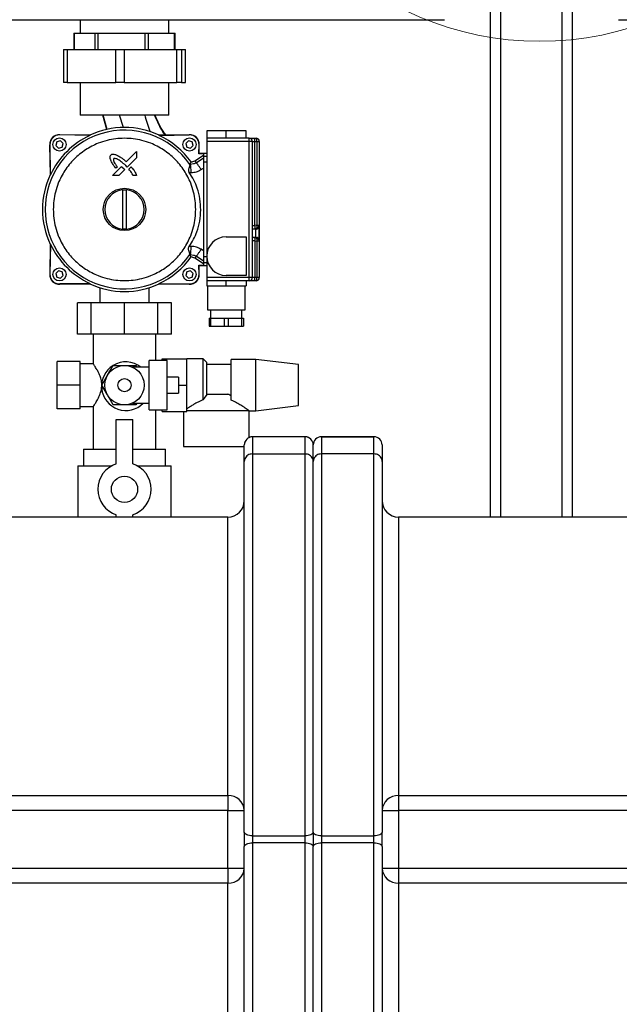
# Model space of a CAD drawing. Units: millimetres. Extents: x -1210 to -673, y -6274 to -5892.
# Drawn here: x -987 to -963, y -6150 to -6110 of the extents above; entities that cross this region are included whole.
import ezdxf

# ---------------------------------------------------------------- set-up
doc = ezdxf.new("R2010")
doc.units = ezdxf.units.MM

msp = doc.modelspace()

# ---------------------------------------------------------------- linework, layer by layer
at = {"color": 7, "linetype": 'Continuous', "lineweight": 25}
for p, q in [((-967.98819, -6130.64124), (-967.98819, -6099.57457)), ((-964.65486, -6130.64124), (-964.65486, -6099.57457)), ((-984.65486, -6110.42791), (-984.65486, -6110.97457)), ((-981.05486, -6110.97457), (-981.05486, -6110.42791)), ((-984.90809, -6110.97457), (-984.90809, -6111.64124)), ((-984.90809, -6110.97457), (-984.89456, -6110.97457)), ((-984.89456, -6110.97457), (-984.89456, -6111.64124)), ((-984.89456, -6110.97457), (-984.4722, -6110.97457)), ((-984.4722, -6110.97457), (-984.04983, -6110.97457)), ((-984.04983, -6111.64124), (-984.04983, -6110.97457)), ((-984.04983, -6110.97457), (-983.93925, -6110.97457)), ((-983.93925, -6110.97457), (-983.93925, -6111.64124)), ((-983.93925, -6110.97457), (-982.9793, -6110.97457)), ((-982.9793, -6110.97457), (-982.01935, -6110.97457)), ((-982.01935, -6111.64124), (-982.01935, -6110.97457)), ((-982.01935, -6110.97457), (-981.89955, -6110.97457)), ((-981.89955, -6110.97457), (-981.89955, -6111.64124)), ((-981.89955, -6110.97457), (-981.36196, -6110.97457)), ((-981.36196, -6110.97457), (-980.82438, -6110.97457)), ((-980.82438, -6111.64124), (-980.82438, -6110.97457)), ((-980.82438, -6110.97457), (-980.80163, -6110.97457)), ((-980.80163, -6111.64124), (-980.80163, -6110.97457)), ((-985.3324, -6111.64124), (-985.3324, -6112.97457)), ((-985.3324, -6111.64124), (-985.1853, -6111.64124)), ((-985.1853, -6111.64124), (-985.1853, -6112.97457)), ((-985.1853, -6111.64124), (-983.20607, -6111.64124)), ((-983.20607, -6112.97457), (-983.20607, -6111.64124)), ((-983.20607, -6111.64124), (-982.87353, -6111.64124)), ((-982.87353, -6111.64124), (-982.87353, -6112.97457)), ((-982.87353, -6111.64124), (-980.72932, -6111.64124)), ((-980.72932, -6112.97457), (-980.72932, -6111.64124)), ((-980.72932, -6111.64124), (-980.54309, -6111.64124)), ((-980.54309, -6111.64124), (-980.54309, -6112.97457)), ((-980.54309, -6111.64124), (-980.37811, -6111.64124)), ((-980.37811, -6112.97457), (-980.37811, -6111.64124)), ((-980.37811, -6111.64124), (-980.37731, -6111.64124)), ((-980.37731, -6112.97457), (-980.37731, -6111.64124)), ((-985.1853, -6112.97457), (-985.3324, -6112.97457)), ((-985.1853, -6112.97457), (-983.20607, -6112.97457)), ((-984.65486, -6112.97457), (-984.65486, -6114.30791)), ((-982.87353, -6112.97457), (-983.20607, -6112.97457)), ((-982.87353, -6112.97457), (-980.72932, -6112.97457)), ((-981.05486, -6114.30791), (-981.05486, -6112.97457)), ((-980.54309, -6112.97457), (-980.72932, -6112.97457)), ((-980.54309, -6112.97457), (-980.37811, -6112.97457)), ((-980.37731, -6112.97457), (-980.37811, -6112.97457)), ((-982.06478, -6114.30791), (-984.65486, -6114.30791)), ((-983.57699, -6114.88707), (-983.73311, -6114.30791)), ((-983.56336, -6114.88407), (-983.71976, -6114.30791)), ((-982.89349, -6114.80813), (-983.06305, -6114.30791)), ((-981.05486, -6114.30791), (-982.06478, -6114.30791)), ((-985.48774, -6115.10144), (-985.48795, -6115.11307)), ((-984.26643, -6115.13439), (-985.48795, -6115.11307)), ((-984.26893, -6115.12271), (-985.48774, -6115.10144)), ((-984.26893, -6115.12271), (-984.26643, -6115.13439)), ((-981.44329, -6115.13439), (-980.22177, -6115.11307)), ((-981.44329, -6115.13439), (-981.44079, -6115.12271)), ((-980.22197, -6115.10144), (-981.44079, -6115.12271)), ((-980.22177, -6115.11307), (-980.22197, -6115.10144)), ((-979.51159, -6114.94457), (-979.51159, -6115.24457)), ((-978.72826, -6114.94457), (-979.51159, -6114.94457)), ((-978.72826, -6115.24457), (-978.72826, -6114.94457)), ((-977.91159, -6114.94457), (-978.72826, -6114.94457)), ((-977.91159, -6115.24457), (-977.91159, -6114.94457)), ((-985.88303, -6115.50815), (-985.89466, -6115.50836)), ((-985.89466, -6115.50836), (-985.87339, -6116.72717)), ((-985.86171, -6116.72967), (-985.88303, -6115.50815)), ((-985.60359, -6115.39251), (-985.64344, -6115.54122)), ((-985.45488, -6115.35266), (-985.60359, -6115.39251)), ((-985.34601, -6115.46153), (-985.45488, -6115.35266)), ((-985.38586, -6115.61024), (-985.34601, -6115.46153)), ((-980.25484, -6115.35266), (-980.36371, -6115.46153)), ((-980.36371, -6115.46153), (-980.32386, -6115.61024)), ((-980.10613, -6115.39251), (-980.25484, -6115.35266)), ((-980.06628, -6115.54122), (-980.10613, -6115.39251)), ((-979.83317, -6115.87954), (-979.82669, -6115.50815)), ((-979.82669, -6115.50815), (-979.81505, -6115.50836)), ((-979.82133, -6115.86791), (-979.81505, -6115.50836)), ((-979.51159, -6115.24457), (-979.51159, -6115.37791)), ((-977.79159, -6115.24457), (-979.51159, -6115.24457)), ((-979.51159, -6115.37791), (-979.51159, -6118.14124)), ((-977.79159, -6115.37791), (-979.51159, -6115.37791)), ((-977.79159, -6115.37791), (-977.79159, -6115.24457)), ((-977.79159, -6120.90457), (-977.79159, -6115.37791)), ((-977.65826, -6115.37791), (-977.79159, -6115.37791)), ((-977.65826, -6120.90457), (-977.65826, -6115.37791)), ((-977.65826, -6115.37791), (-977.55943, -6115.37791)), ((-977.59394, -6115.24457), (-977.51159, -6115.24457)), ((-977.55943, -6118.79732), (-977.55943, -6115.37791)), ((-977.55943, -6115.37791), (-977.47708, -6115.37791)), ((-977.47708, -6115.37791), (-977.47708, -6118.78039)), ((-977.47708, -6115.37791), (-977.37826, -6115.37791)), ((-977.37826, -6115.37791), (-977.37826, -6118.78039)), ((-985.64344, -6115.54122), (-985.53457, -6115.65009)), ((-985.53457, -6115.65009), (-985.38586, -6115.61024)), ((-982.78199, -6116.2018), (-982.37034, -6115.79035)), ((-982.37034, -6115.79035), (-982.37034, -6116.04107)), ((-980.32386, -6115.61024), (-980.17514, -6115.65009)), ((-980.17514, -6115.65009), (-980.06628, -6115.54122)), ((-979.82133, -6115.86791), (-979.83317, -6115.87954)), ((-979.64492, -6115.87954), (-979.83317, -6115.87954)), ((-979.51159, -6115.86791), (-979.82133, -6115.86791)), ((-979.64492, -6115.87954), (-979.64492, -6115.97543)), ((-982.37034, -6116.04107), (-982.74672, -6116.417)), ((-980.20074, -6116.30761), (-980.17826, -6116.26457)), ((-980.20074, -6116.30761), (-980.17826, -6116.30758)), ((-980.19997, -6116.3097), (-980.20074, -6116.30761)), ((-980.17826, -6116.30758), (-980.17826, -6116.26457)), ((-979.99951, -6116.15985), (-979.64492, -6115.93457)), ((-979.99951, -6116.15985), (-979.9485, -6116.24014)), ((-979.9485, -6116.24014), (-979.64492, -6116.04672)), ((-979.64492, -6115.97543), (-979.51159, -6115.97543)), ((-979.64492, -6115.97543), (-979.64492, -6116.21639)), ((-979.51159, -6116.21639), (-979.64492, -6116.21639)), ((-979.64492, -6116.21639), (-979.64492, -6120.06609)), ((-983.33889, -6116.75842), (-982.97942, -6116.39913)), ((-983.15106, -6116.41572), (-983.20259, -6116.46722)), ((-982.85324, -6116.52338), (-983.08856, -6116.75842)), ((-982.74672, -6116.417), (-982.80586, -6116.35623)), ((-982.6746, -6116.50485), (-982.58124, -6116.4116)), ((-980.22588, -6116.64098), (-980.14921, -6116.64086)), ((-979.74072, -6116.52145), (-979.64492, -6116.46041)), ((-985.86171, -6116.72967), (-985.87339, -6116.72717)), ((-983.08856, -6116.75842), (-983.33889, -6116.75842)), ((-982.37034, -6116.75843), (-982.5092, -6116.75842)), ((-982.92152, -6117.34402), (-982.85486, -6117.34124)), ((-982.92152, -6118.93846), (-982.92152, -6117.34402)), ((-982.85486, -6117.34124), (-982.78819, -6117.34402)), ((-982.78819, -6117.34402), (-982.78819, -6118.93846)), ((-979.51159, -6118.14124), (-979.51159, -6120.03791)), ((-982.85486, -6118.94124), (-982.92152, -6118.93846)), ((-982.78819, -6118.93846), (-982.85486, -6118.94124)), ((-977.51826, -6118.94246), (-977.65826, -6118.94296)), ((-977.47708, -6118.78039), (-977.55943, -6118.79732)), ((-977.55943, -6118.92172), (-977.47708, -6118.90479)), ((-977.51826, -6119.27335), (-977.51826, -6118.94246)), ((-977.47708, -6118.78039), (-977.37826, -6118.78039)), ((-977.47708, -6118.90479), (-977.47708, -6118.93654)), ((-977.38492, -6118.85791), (-977.37826, -6118.81863)), ((-977.38492, -6119.36053), (-977.38492, -6118.85529)), ((-977.37826, -6118.78039), (-977.37826, -6118.81863)), ((-977.37826, -6118.81863), (-977.37826, -6119.40115)), ((-978.72826, -6119.25457), (-977.91159, -6119.25457)), ((-977.91159, -6119.25457), (-977.91159, -6120.82124)), ((-977.65826, -6119.27286), (-977.51826, -6119.27335)), ((-977.47708, -6119.31103), (-977.55943, -6119.29409)), ((-977.55943, -6119.4185), (-977.55943, -6120.90457)), ((-977.55943, -6119.4185), (-977.47708, -6119.43543)), ((-977.47708, -6119.27928), (-977.47708, -6119.31103)), ((-977.47708, -6119.43543), (-977.47708, -6120.90457)), ((-977.37826, -6119.43543), (-977.47708, -6119.43543)), ((-977.37826, -6119.39718), (-977.38492, -6119.3579)), ((-977.37826, -6119.39718), (-977.37826, -6119.43543)), ((-977.37826, -6119.43543), (-977.37826, -6120.90457)), ((-985.87339, -6119.55531), (-985.89466, -6120.77413)), ((-985.86171, -6119.55281), (-985.88303, -6120.77433)), ((-985.87339, -6119.55531), (-985.86171, -6119.55281)), ((-980.14921, -6119.64162), (-980.22588, -6119.6415)), ((-979.64492, -6119.82207), (-979.74072, -6119.76103)), ((-980.20074, -6119.97487), (-980.19997, -6119.97278)), ((-980.17826, -6119.9749), (-980.20074, -6119.97487)), ((-980.17826, -6120.01791), (-980.20074, -6119.97487)), ((-980.17826, -6120.01791), (-980.17826, -6119.9749)), ((-979.9485, -6120.04234), (-979.99951, -6120.12263)), ((-979.64492, -6120.34791), (-979.99951, -6120.12263)), ((-979.64492, -6120.23576), (-979.9485, -6120.04234)), ((-979.51159, -6120.06609), (-979.64492, -6120.06609)), ((-979.64492, -6120.06609), (-979.64492, -6120.30706)), ((-979.51159, -6120.30706), (-979.64492, -6120.30706)), ((-979.64492, -6120.30706), (-979.64492, -6120.40294)), ((-979.51159, -6120.03791), (-979.51159, -6120.90457)), ((-985.53457, -6120.63239), (-985.64344, -6120.74126)), ((-985.38586, -6120.67224), (-985.53457, -6120.63239)), ((-985.34601, -6120.82095), (-985.38586, -6120.67224)), ((-980.32386, -6120.67224), (-980.36371, -6120.82095)), ((-980.17514, -6120.63239), (-980.32386, -6120.67224)), ((-980.06628, -6120.74126), (-980.17514, -6120.63239)), ((-979.83317, -6120.40294), (-979.82133, -6120.41457)), ((-979.83317, -6120.40294), (-979.64492, -6120.40294)), ((-979.82669, -6120.77433), (-979.83317, -6120.40294)), ((-979.82133, -6120.41457), (-979.51159, -6120.41457)), ((-979.81505, -6120.77413), (-979.82133, -6120.41457)), ((-985.89466, -6120.77413), (-985.88303, -6120.77433)), ((-985.64344, -6120.74126), (-985.60359, -6120.88997)), ((-985.60359, -6120.88997), (-985.45488, -6120.92982)), ((-985.45488, -6120.92982), (-985.34601, -6120.82095)), ((-980.36371, -6120.82095), (-980.25484, -6120.92982)), ((-980.25484, -6120.92982), (-980.10613, -6120.88997)), ((-980.10613, -6120.88997), (-980.06628, -6120.74126)), ((-979.82669, -6120.77433), (-979.81505, -6120.77413)), ((-977.79159, -6120.90457), (-979.51159, -6120.90457)), ((-979.51159, -6120.90457), (-979.51159, -6121.03791)), ((-979.51159, -6121.03791), (-979.51159, -6121.24457)), ((-977.79159, -6121.03791), (-979.51159, -6121.03791)), ((-977.91159, -6120.82124), (-978.72826, -6120.82124)), ((-978.72826, -6121.24457), (-978.72826, -6121.03791)), ((-977.91159, -6121.03791), (-977.91159, -6121.24457)), ((-977.79159, -6121.03791), (-977.79159, -6120.90457)), ((-977.65826, -6120.90457), (-977.79159, -6120.90457)), ((-977.55943, -6120.90457), (-977.65826, -6120.90457)), ((-977.51159, -6121.03791), (-977.59394, -6121.03791)), ((-977.47708, -6120.90457), (-977.55943, -6120.90457)), ((-977.37826, -6120.90457), (-977.47708, -6120.90457)), ((-984.26643, -6121.14809), (-985.48795, -6121.16941)), ((-985.48795, -6121.16941), (-985.48774, -6121.18105)), ((-985.48774, -6121.18105), (-984.26893, -6121.15977)), ((-984.26643, -6121.14809), (-984.26893, -6121.15977)), ((-983.85486, -6121.32104), (-983.85486, -6121.94124)), ((-981.85486, -6121.94124), (-981.85486, -6121.32104)), ((-981.44079, -6121.15977), (-981.44329, -6121.14809)), ((-981.44329, -6121.14809), (-980.22177, -6121.16941)), ((-981.44079, -6121.15977), (-980.22197, -6121.18105)), ((-980.22197, -6121.18105), (-980.22177, -6121.16941)), ((-979.51159, -6121.24457), (-978.72826, -6121.24457)), ((-979.4888, -6121.24457), (-979.4888, -6122.21904)), ((-978.72826, -6121.24457), (-977.91159, -6121.24457)), ((-977.95547, -6122.21904), (-977.95547, -6121.24457)), ((-984.76708, -6123.20791), (-984.76708, -6121.94124)), ((-984.20701, -6121.94124), (-984.76708, -6121.94124)), ((-984.20701, -6123.20791), (-984.20701, -6121.94124)), ((-982.85486, -6121.94124), (-984.20701, -6121.94124)), ((-982.85486, -6123.20791), (-982.85486, -6121.94124)), ((-981.50271, -6121.94124), (-982.85486, -6121.94124)), ((-981.50271, -6123.20791), (-981.50271, -6121.94124)), ((-980.94263, -6121.94124), (-981.50271, -6121.94124)), ((-980.94263, -6123.20791), (-980.94263, -6121.94124)), ((-979.4888, -6122.21904), (-977.95547, -6122.21904)), ((-979.35547, -6122.21904), (-979.35547, -6122.55237)), ((-978.0888, -6122.55237), (-978.0888, -6122.21904)), ((-979.42214, -6122.55237), (-979.42214, -6122.8857)), ((-979.42214, -6122.55237), (-979.34294, -6122.55237)), ((-979.34294, -6122.8857), (-979.34294, -6122.55237)), ((-979.34294, -6122.55237), (-978.80133, -6122.55237)), ((-978.80133, -6122.55237), (-978.80133, -6122.8857)), ((-978.80133, -6122.55237), (-978.64294, -6122.55237)), ((-978.64294, -6122.55237), (-978.64294, -6122.8857)), ((-978.64294, -6122.55237), (-978.10133, -6122.55237)), ((-978.10133, -6122.55237), (-978.10133, -6122.8857)), ((-978.10133, -6122.55237), (-978.02214, -6122.55237)), ((-978.02214, -6122.55237), (-978.02214, -6122.8857)), ((-979.42214, -6122.8857), (-979.34294, -6122.8857)), ((-979.34294, -6122.8857), (-978.80133, -6122.8857)), ((-978.80133, -6122.8857), (-978.64294, -6122.8857)), ((-978.64294, -6122.8857), (-978.10133, -6122.8857)), ((-978.10133, -6122.8857), (-978.02214, -6122.8857)), ((-984.20701, -6123.20791), (-984.76708, -6123.20791)), ((-982.85486, -6123.20791), (-984.20701, -6123.20791)), ((-984.12152, -6123.20791), (-984.12152, -6124.41683)), ((-981.50271, -6123.20791), (-982.85486, -6123.20791)), ((-981.58819, -6124.28124), (-981.58819, -6123.20791)), ((-980.94263, -6123.20791), (-981.50271, -6123.20791)), ((-984.65486, -6124.31457), (-985.58819, -6124.31457)), ((-985.58819, -6125.28124), (-985.58819, -6124.31457)), ((-984.65486, -6125.28124), (-984.65486, -6124.31457)), ((-981.12152, -6124.28124), (-981.85486, -6124.28124)), ((-981.85486, -6125.28124), (-981.85486, -6124.28124)), ((-981.32152, -6124.21457), (-980.32152, -6124.21457)), ((-981.32152, -6124.28124), (-981.32152, -6124.21457)), ((-981.12152, -6125.28124), (-981.12152, -6124.28124)), ((-979.65486, -6124.21457), (-980.32152, -6124.21457)), ((-980.32152, -6124.74791), (-980.32152, -6124.21457)), ((-979.52152, -6124.34791), (-979.65486, -6124.21457)), ((-979.65486, -6125.87293), (-979.65486, -6124.21457)), ((-977.52152, -6124.23508), (-978.52152, -6124.23508)), ((-978.52152, -6125.88533), (-978.52152, -6124.23508)), ((-975.78819, -6124.44791), (-977.52152, -6124.23508)), ((-977.52152, -6125.28124), (-977.52152, -6124.23508)), ((-984.11998, -6124.41457), (-984.65486, -6124.41457)), ((-983.54768, -6124.88124), (-983.31674, -6124.48124)), ((-983.31674, -6124.48124), (-982.85486, -6124.48124)), ((-982.85486, -6124.48124), (-982.39298, -6124.48124)), ((-981.85486, -6124.54791), (-982.53103, -6124.54791)), ((-982.39298, -6124.48124), (-982.35449, -6124.54791)), ((-979.52152, -6124.34791), (-979.52152, -6125.70555)), ((-978.52152, -6124.44791), (-979.52152, -6124.44791)), ((-975.78819, -6125.28124), (-975.78819, -6124.44791)), ((-983.77862, -6125.28124), (-983.54768, -6124.88124)), ((-980.65486, -6124.95457), (-981.12152, -6124.95457)), ((-980.65486, -6124.95457), (-980.65486, -6125.60791)), ((-980.32152, -6125.28124), (-980.32152, -6124.74791)), ((-984.65486, -6125.28124), (-985.58819, -6125.28124)), ((-985.58819, -6126.24791), (-985.58819, -6125.28124)), ((-984.65486, -6126.24791), (-984.65486, -6125.28124)), ((-983.54768, -6125.68124), (-983.77862, -6125.28124)), ((-981.85486, -6126.28124), (-981.85486, -6125.28124)), ((-981.12152, -6126.28124), (-981.12152, -6125.28124)), ((-980.65486, -6125.28124), (-980.32152, -6125.28124)), ((-980.32152, -6125.81457), (-980.32152, -6125.28124)), ((-977.52152, -6126.3274), (-977.52152, -6125.28124)), ((-975.78819, -6126.11457), (-975.78819, -6125.28124)), ((-983.31674, -6126.08124), (-983.54768, -6125.68124)), ((-981.12152, -6125.60791), (-980.65486, -6125.60791)), ((-980.32152, -6126.34791), (-980.32152, -6125.81457)), ((-979.65486, -6125.87293), (-979.52152, -6125.70555)), ((-979.52152, -6125.64791), (-978.65157, -6125.64791)), ((-984.65486, -6126.24791), (-985.58819, -6126.24791)), ((-984.65486, -6126.14791), (-984.12152, -6126.14791)), ((-984.12152, -6126.14355), (-984.12152, -6127.88791)), ((-982.85486, -6126.08124), (-983.31674, -6126.08124)), ((-982.39298, -6126.08124), (-982.85486, -6126.08124)), ((-982.53124, -6126.01457), (-981.85486, -6126.01457)), ((-982.35449, -6126.01457), (-982.39298, -6126.08124)), ((-981.85486, -6126.28124), (-981.12152, -6126.28124)), ((-981.58819, -6127.88791), (-981.58819, -6126.28124)), ((-981.32152, -6126.34791), (-981.32152, -6126.28124)), ((-980.32152, -6126.31457), (-977.79823, -6126.31457)), ((-977.78839, -6126.32715), (-977.79823, -6126.31457)), ((-977.78839, -6126.3274), (-977.52152, -6126.3274)), ((-977.78819, -6127.40555), (-977.78819, -6126.32715)), ((-977.52152, -6126.3274), (-975.78819, -6126.11457)), ((-983.18819, -6128.4838), (-983.18819, -6126.67124)), ((-983.18819, -6126.67124), (-982.52152, -6126.67124)), ((-982.52152, -6128.4838), (-982.52152, -6126.67124)), ((-981.32152, -6126.34791), (-980.32152, -6126.34791)), ((-980.45486, -6126.34791), (-980.45486, -6127.78124)), ((-975.52152, -6127.3775), (-977.65486, -6127.3775)), ((-977.65486, -6127.3776), (-977.65486, -6128.07457)), ((-975.52152, -6127.3776), (-977.65486, -6127.3776)), ((-975.52152, -6128.07457), (-975.52152, -6127.3776)), ((-974.85486, -6127.3775), (-972.72152, -6127.3775)), ((-974.85486, -6127.3776), (-974.85486, -6128.07457)), ((-972.72152, -6127.3776), (-974.85486, -6127.3776)), ((-972.72152, -6128.07457), (-972.72152, -6127.3776)), ((-984.52152, -6127.88791), (-984.52152, -6128.55457)), ((-984.52152, -6127.88791), (-983.18819, -6127.88791)), ((-982.52152, -6127.88791), (-981.18819, -6127.88791)), ((-981.18819, -6128.55457), (-981.18819, -6127.88791)), ((-980.45486, -6127.78124), (-977.98819, -6127.78124)), ((-977.98819, -6127.71085), (-977.98819, -6127.71231)), ((-977.98819, -6128.38939), (-977.98819, -6127.71231)), ((-975.18819, -6127.71231), (-975.18819, -6127.71085)), ((-975.18819, -6128.38939), (-975.18819, -6127.71231)), ((-972.38819, -6127.71085), (-972.38819, -6127.71231)), ((-972.38819, -6127.71231), (-972.38819, -6128.38939)), ((-977.65486, -6128.07457), (-977.65486, -6143.59839)), ((-977.65486, -6128.07457), (-975.52152, -6128.07457)), ((-975.52152, -6143.59839), (-975.52152, -6128.07457)), ((-974.85486, -6128.07457), (-974.85486, -6143.59839)), ((-972.72152, -6128.07457), (-974.85486, -6128.07457)), ((-972.72152, -6143.59839), (-972.72152, -6128.07457)), ((-984.75486, -6128.55457), (-984.75486, -6130.64124)), ((-984.75486, -6128.55457), (-983.35687, -6128.55457)), ((-982.35285, -6128.55457), (-980.95486, -6128.55457)), ((-980.95486, -6130.64124), (-980.95486, -6128.55457)), ((-977.98819, -6143.45553), (-977.98819, -6128.38939)), ((-975.18819, -6143.45553), (-975.18819, -6128.38939)), ((-972.38819, -6128.38939), (-972.38819, -6143.45553)), ((-978.65486, -6130.64124), (-1007.05486, -6130.64124)), ((-983.18819, -6130.64124), (-983.18819, -6130.54535)), ((-982.52152, -6130.64124), (-982.52152, -6130.54535)), ((-943.32152, -6130.64124), (-971.72152, -6130.64124)), ((-1007.05486, -6141.96143), (-978.65486, -6141.96143)), ((-978.65486, -6141.96143), (-978.65486, -6142.5667)), ((-971.72152, -6141.96143), (-943.32152, -6141.96143)), ((-971.72152, -6141.96143), (-971.72152, -6142.5667)), ((-978.65486, -6142.5667), (-1007.05486, -6142.5667)), ((-978.65486, -6142.5667), (-977.98819, -6142.5667)), ((-978.65486, -6144.91578), (-978.65486, -6142.5667)), ((-972.38819, -6142.5667), (-971.72152, -6142.5667)), ((-971.72152, -6142.5667), (-971.72152, -6144.91578)), ((-943.32152, -6142.5667), (-971.72152, -6142.5667)), ((-977.98819, -6143.45553), (-977.98819, -6144.02695)), ((-975.18819, -6143.45553), (-975.18819, -6144.02695)), ((-972.38819, -6144.02695), (-972.38819, -6143.45553)), ((-977.65486, -6143.59839), (-975.52152, -6143.59839)), ((-977.65486, -6143.59839), (-977.65486, -6143.8841)), ((-977.65486, -6143.8841), (-977.65486, -6159.2354)), ((-975.52152, -6143.8841), (-977.65486, -6143.8841)), ((-975.52152, -6143.8841), (-975.52152, -6143.59839)), ((-975.52152, -6159.2354), (-975.52152, -6143.8841)), ((-974.85486, -6143.59839), (-972.72152, -6143.59839)), ((-974.85486, -6143.59839), (-974.85486, -6143.8841)), ((-974.85486, -6143.8841), (-974.85486, -6159.2354)), ((-972.72152, -6143.8841), (-974.85486, -6143.8841)), ((-972.72152, -6143.8841), (-972.72152, -6143.59839)), ((-972.72152, -6159.2354), (-972.72152, -6143.8841)), ((-977.98819, -6159.0931), (-977.98819, -6144.02695)), ((-975.18819, -6159.44327), (-975.18819, -6144.02695)), ((-972.38819, -6144.02695), (-972.38819, -6159.0931)), ((-1007.05486, -6144.91578), (-978.65486, -6144.91578)), ((-978.65486, -6144.91578), (-977.98819, -6144.91578)), ((-978.65486, -6144.91578), (-978.65486, -6145.52105)), ((-972.38819, -6144.91578), (-971.72152, -6144.91578)), ((-971.72152, -6144.91578), (-971.72152, -6145.52105)), ((-971.72152, -6144.91578), (-943.32152, -6144.91578)), ((-978.65486, -6145.52105), (-1007.05486, -6145.52105)), ((-978.65486, -6156.84124), (-978.65486, -6145.52105)), ((-971.72152, -6145.52105), (-971.72152, -6156.84124)), ((-943.32152, -6145.52105), (-971.72152, -6145.52105))]:
    msp.add_line(p, q, dxfattribs=at)
at = {"color": 8, "linetype": 'Continuous', "lineweight": 25}
for p, q in [((-967.56152, -6130.64124), (-967.56152, -6099.57457)), ((-965.08152, -6130.64124), (-965.08152, -6099.57457)), ((-978.65486, -6141.96143), (-978.65486, -6130.64124)), ((-971.72152, -6130.64124), (-971.72152, -6141.96143))]:
    msp.add_line(p, q, dxfattribs=at)
at = {"color": 7, "linetype": 'Continuous', "lineweight": 25, "flags": 128}
for points in [[(-977.65486, -6143.59839), (-977.71989, -6143.59564), (-977.78242, -6143.58751), (-977.84005, -6143.57431), (-977.89056, -6143.55655), (-977.93201, -6143.5349), (-977.96282, -6143.5102), (-977.98179, -6143.4834), (-977.98819, -6143.45553)], [(-975.18819, -6143.45553), (-975.1946, -6143.4834), (-975.21356, -6143.5102), (-975.24437, -6143.5349), (-975.28582, -6143.55655), (-975.33633, -6143.57431), (-975.39396, -6143.58751), (-975.45649, -6143.59564), (-975.52152, -6143.59839)], [(-974.85486, -6143.59839), (-974.91989, -6143.59564), (-974.98242, -6143.58751), (-975.04005, -6143.57431), (-975.09056, -6143.55655), (-975.13201, -6143.5349), (-975.16282, -6143.5102), (-975.18179, -6143.4834), (-975.18819, -6143.45553)], [(-972.38819, -6143.45553), (-972.3946, -6143.4834), (-972.41356, -6143.5102), (-972.44437, -6143.5349), (-972.48582, -6143.55655), (-972.53633, -6143.57431), (-972.59396, -6143.58751), (-972.65649, -6143.59564), (-972.72152, -6143.59839)], [(-977.98819, -6144.02695), (-977.98179, -6143.99908), (-977.96282, -6143.97228), (-977.93201, -6143.94758), (-977.89056, -6143.92594), (-977.84005, -6143.90817), (-977.78242, -6143.89497), (-977.71989, -6143.88684), (-977.65486, -6143.8841)], [(-975.52152, -6143.8841), (-975.45649, -6143.88684), (-975.39396, -6143.89497), (-975.33633, -6143.90817), (-975.28582, -6143.92594), (-975.24437, -6143.94758), (-975.21356, -6143.97228), (-975.1946, -6143.99908), (-975.18819, -6144.02695)], [(-975.18819, -6144.02695), (-975.18179, -6143.99908), (-975.16282, -6143.97228), (-975.13201, -6143.94758), (-975.09056, -6143.92594), (-975.04005, -6143.90817), (-974.98242, -6143.89497), (-974.91989, -6143.88684), (-974.85486, -6143.8841)], [(-972.72152, -6143.8841), (-972.65649, -6143.88684), (-972.59396, -6143.89497), (-972.53633, -6143.90817), (-972.48582, -6143.92594), (-972.44437, -6143.94758), (-972.41356, -6143.97228), (-972.3946, -6143.99908), (-972.38819, -6144.02695)]]:
    msp.add_lwpolyline(points, dxfattribs=at)
at = {"color": 7, "linetype": 'Continuous', "lineweight": 18}
msp.add_circle((-965.98819, -6098.80791), 12.49913, dxfattribs=at)
at = {"color": 7, "linetype": 'Continuous', "lineweight": 25}
for centre, radius in [((-985.49472, -6115.50138), 0.26667), ((-980.21499, -6115.50138), 0.26667), ((-982.85486, -6118.14124), 0.86), ((-985.49472, -6120.78111), 0.26667), ((-980.21499, -6120.78111), 0.26667), ((-982.85486, -6125.28124), 0.8), ((-982.85486, -6125.28124), 0.26667), ((-982.85486, -6129.51457), 0.53333)]:
    msp.add_circle(centre, radius, dxfattribs=at)
for centre, radius, start, end in [((-982.85486, -6118.14124), 3.22536, 34.600787, 325.399213), ((-985.49472, -6115.50138), 0.4, 89, 181), ((-985.49472, -6115.50138), 0.38836, 89, 181), ((-982.85486, -6118.14124), 3.33333, 64.898672, 115.101328), ((-980.21499, -6115.50138), 0.4, 359, 91), ((-980.21499, -6115.50138), 0.38836, 359, 91), ((-982.85486, -6118.14124), 3.3217, 115.147817, 154.852183), ((-982.85486, -6118.14124), 3.3217, 35.532796, 64.852183), ((-977.79159, -6115.37791), 0.13333, 0, 90), ((-977.71411, -6115.34681), 0.15777, 348.630945, 40.390692), ((-977.63175, -6115.34681), 0.15777, 348.630945, 40.390692), ((-977.51159, -6115.37791), 0.13333, 0, 90), ((-980.17826, -6115.8785), 0.33333, 274.566763, 302.429089), ((-982.85486, -6118.14124), 3.33333, 154.898672, 205.101328), ((-982.85486, -6118.14124), 0.8, 94.780192, 265.219808), ((-982.85486, -6118.14124), 0.8, 274.780192, 85.219808), ((-977.69563, -6118.84259), 0.22723, 344.113409, 15.886591), ((-977.5079, -6118.77886), 0.12965, 283.74935, 359.323719), ((-978.72826, -6120.03791), 0.78333, 90, 270), ((-977.69563, -6119.37323), 0.22723, 344.113409, 15.886591), ((-977.5079, -6119.43696), 0.12965, 0.676281, 76.25065), ((-982.85486, -6118.14124), 3.3217, 205.147817, 244.852183), ((-982.85486, -6118.14124), 3.3217, 295.147817, 324.467204), ((-980.17826, -6120.40398), 0.33333, 57.570911, 85.433237), ((-985.49472, -6120.78111), 0.4, 179, 271), ((-985.49472, -6120.78111), 0.38836, 179, 271), ((-980.21499, -6120.78111), 0.4, 269, 1), ((-980.21499, -6120.78111), 0.38836, 269, 1), ((-977.79159, -6120.90457), 0.13333, 270, 0), ((-977.71411, -6120.93567), 0.15777, 319.609308, 11.369055), ((-977.63175, -6120.93567), 0.15777, 319.609308, 11.369055), ((-977.51159, -6120.90457), 0.13333, 270, 0), ((-982.85486, -6118.14124), 3.33333, 244.898672, 295.101328), ((-982.79949, -6125.32265), 0.98768, 121.580404, 315.52887), ((-982.79949, -6125.32265), 0.98768, 51.66596, 121.580404), ((-982.85486, -6129.51457), 1.08333, 107.920213, 252.079787), ((-982.85486, -6129.51457), 1.08333, 287.920213, 72.079787), ((-978.65486, -6129.97457), 0.66667, 270, 0), ((-971.72152, -6129.97457), 0.66667, 180, 270), ((-978.62557, -6142.59896), 0.6382, 2.897288, 92.630244), ((-971.75081, -6142.59896), 0.6382, 87.369756, 177.102712), ((-978.62557, -6144.88353), 0.6382, 267.369756, 357.102712), ((-971.75081, -6144.88353), 0.6382, 182.897288, 272.630244)]:
    msp.add_arc(centre, radius, start, end, dxfattribs=at)
for centre, major_axis, ratio, start_param, end_param in [((-978.39573, -6119.36183), (3.00429, 0.78071), 0.06141857, 1.24412204, 1.25848256), ((-978.39573, -6118.85399), (3.00429, -0.78071), 0.06141857, 5.02470275, 5.03906327), ((-977.65486, -6127.71231), (0, 0.33471), 0.99589321, 0, 1.57079633), ((-975.52152, -6127.71231), (0, -0.33471), 0.99589321, 1.57079633, 3.14159265), ((-974.85486, -6127.71231), (0, 0.33471), 0.99589321, 0, 1.57079633), ((-972.72152, -6127.71231), (0, -0.33471), 0.99589321, 1.57079633, 3.14159265)]:
    msp.add_ellipse(centre, major_axis=major_axis, ratio=ratio, start_param=start_param, end_param=end_param, dxfattribs=at)
for points, knots in [([(-1009.44995, -6110.42791), (-1008.22236, -6110.42791), (-1005.76732, -6110.42791), (-1002.07669, -6110.42791), (-998.38084, -6110.42791), (-994.68027, -6110.42791), (-990.97694, -6110.42791), (-987.34369, -6110.42791), (-983.7817, -6110.42791), (-980.2932, -6110.42791), (-976.80909, -6110.42791), (-973.32982, -6110.42791), (-971.01494, -6110.42791), (-969.85741, -6110.42791)], [0, 0, 0, 0, 0.09328125, 0.18655027, 0.27987166, 0.37325708, 0.46664193, 0.56004004, 0.6480856, 0.73613917, 0.82410886, 0.91204795, 1, 1, 1, 1]), ([(-962.78329, -6110.42791), (-961.55569, -6110.42791), (-959.10065, -6110.42791), (-955.41002, -6110.42791), (-951.71417, -6110.42791), (-948.0136, -6110.42791), (-944.31027, -6110.42791), (-940.67703, -6110.42791), (-937.11503, -6110.42791), (-933.62653, -6110.42791), (-930.14243, -6110.42791), (-926.66315, -6110.42791), (-924.34827, -6110.42791), (-923.19075, -6110.42791)], [0, 0, 0, 0, 0.09328125, 0.18655027, 0.27987166, 0.37325708, 0.46664193, 0.56004004, 0.6480856, 0.73613917, 0.82410886, 0.91204795, 1, 1, 1, 1]), ([(-981.80757, -6114.9767), (-981.84707, -6114.86719), (-981.92603, -6114.64826), (-981.98824, -6114.42133), (-982.01933, -6114.30791)], [0, 0, 0, 0, 0.5001749, 1, 1, 1, 1]), ([(-981.18981, -6115.11833), (-981.21639, -6115.08047), (-981.29692, -6114.96577), (-981.41513, -6114.75414), (-981.53368, -6114.52185), (-981.59274, -6114.36608), (-981.61552, -6114.30599)], [0, 0, 0, 0, 0.14856791, 0.45004828, 0.78784681, 1, 1, 1, 1]), ([(-982.85486, -6121.03332), (-982.97242, -6121.02917), (-983.2112, -6121.02075), (-983.56911, -6120.95131), (-983.89647, -6120.8462), (-984.18751, -6120.71358), (-984.44191, -6120.56494), (-984.68164, -6120.39006), (-984.90348, -6120.18984), (-985.10368, -6119.96802), (-985.27856, -6119.72827), (-985.42723, -6119.47388), (-985.55971, -6119.18284), (-985.66549, -6118.85548), (-985.73238, -6118.49757), (-985.7541, -6118.14123), (-985.73238, -6117.7849), (-985.66549, -6117.42698), (-985.5597, -6117.09962), (-985.42722, -6116.80859), (-985.27855, -6116.55419), (-985.10368, -6116.31446), (-984.90346, -6116.09262), (-984.68163, -6115.89242), (-984.44189, -6115.71753), (-984.1875, -6115.56887), (-983.89645, -6115.43639), (-983.5691, -6115.3306), (-983.21118, -6115.26372), (-982.85485, -6115.242), (-982.49851, -6115.26372), (-982.1406, -6115.33061), (-981.81324, -6115.43639), (-981.52221, -6115.56887), (-981.26781, -6115.71755), (-981.02807, -6115.89242), (-980.80624, -6116.09264), (-980.60603, -6116.31447), (-980.43115, -6116.55421), (-980.28249, -6116.8086), (-980.15, -6117.09964), (-980.04422, -6117.427), (-979.97734, -6117.78492), (-979.95562, -6118.14125), (-979.97734, -6118.49759), (-980.04423, -6118.8555), (-980.15001, -6119.18286), (-980.28249, -6119.47389), (-980.43116, -6119.72829), (-980.60604, -6119.96802), (-980.80626, -6120.18986), (-981.02808, -6120.39006), (-981.26783, -6120.56495), (-981.52222, -6120.71359), (-981.81326, -6120.84621), (-982.14061, -6120.95132), (-982.49853, -6121.02075), (-982.73729, -6121.02917), (-982.85486, -6121.03332)], [0, 0, 0, 0, 0.01940701, 0.03941757, 0.05998785, 0.07607076, 0.09215174, 0.10857686, 0.12500001, 0.14142513, 0.15784828, 0.17393119, 0.19001217, 0.21058416, 0.23059344, 0.25000001, 0.26940831, 0.28941757, 0.30998785, 0.32607076, 0.34215174, 0.35857686, 0.37500001, 0.39142513, 0.40784828, 0.42393119, 0.44001217, 0.46058416, 0.48059344, 0.50000001, 0.51940831, 0.53941757, 0.55998785, 0.57607076, 0.59215174, 0.60857686, 0.62500001, 0.64142513, 0.65784828, 0.67393119, 0.69001217, 0.71058416, 0.73059344, 0.75000001, 0.76940831, 0.78941757, 0.80998785, 0.82607076, 0.84215174, 0.85857686, 0.87500001, 0.89142513, 0.90784828, 0.92393119, 0.94001217, 0.96058416, 0.98059213, 1, 1, 1, 1]), ([(-977.79159, -6115.24457), (-977.78897, -6115.24457), (-977.78358, -6115.24457), (-977.74007, -6115.24457), (-977.67544, -6115.24457), (-977.62061, -6115.24457), (-977.59394, -6115.24457)], [0, 0, 0, 0, 0.24318544, 0.5, 0.75681456, 1, 1, 1, 1]), ([(-983.40862, -6116.14092), (-983.41144, -6116.1325), (-983.4256, -6116.09025), (-983.44371, -6116.03349), (-983.43591, -6115.96498), (-983.41873, -6115.93795), (-983.40892, -6115.92252)], [0, 0, 0, 0, 0.116614517, 0.585595131, 0.763477775, 1, 1, 1, 1]), ([(-983.40892, -6115.92252), (-983.40147, -6115.91769), (-983.3804, -6115.90404), (-983.33816, -6115.88809), (-983.25864, -6115.89748), (-983.20076, -6115.91987), (-983.16032, -6115.93552)], [0, 0, 0, 0, 0.10199696, 0.28835878, 0.50280244, 1, 1, 1, 1]), ([(-983.20259, -6116.46722), (-983.20812, -6116.46026), (-983.23578, -6116.42546), (-983.28492, -6116.36231), (-983.35274, -6116.26266), (-983.38812, -6116.18558), (-983.40862, -6116.14092)], [0, 0, 0, 0, 0.06885975, 0.3443355, 0.62002883, 1, 1, 1, 1]), ([(-983.29562, -6116.08112), (-983.29874, -6116.08609), (-983.30582, -6116.09739), (-983.30887, -6116.12399), (-983.29944, -6116.17107), (-983.27046, -6116.23315), (-983.21667, -6116.31768), (-983.17618, -6116.37819), (-983.15106, -6116.41572)], [0, 0, 0, 0, 0.04603102, 0.10463491, 0.20599282, 0.4233789, 0.6423551, 1, 1, 1, 1]), ([(-982.80586, -6116.35623), (-982.81233, -6116.35014), (-982.84469, -6116.31966), (-982.90452, -6116.26648), (-982.98748, -6116.1993), (-983.06008, -6116.14775), (-983.12125, -6116.11121), (-983.17221, -6116.08604), (-983.21951, -6116.07004), (-983.2596, -6116.06778), (-983.28198, -6116.0728), (-983.2924, -6116.07915), (-983.29562, -6116.08112)], [0, 0, 0, 0, 0.04562209, 0.22815051, 0.41069919, 0.59331894, 0.68460562, 0.77594995, 0.88520401, 0.93756638, 0.98066241, 1, 1, 1, 1]), ([(-983.16032, -6115.93552), (-983.1524, -6115.93954), (-983.11277, -6115.95969), (-983.05762, -6115.98868), (-982.99756, -6116.02687), (-982.93795, -6116.06891), (-982.86584, -6116.12714), (-982.80997, -6116.17689), (-982.78199, -6116.2018)], [0, 0, 0, 0, 0.05740846, 0.28711684, 0.40197399, 0.51682087, 0.75806475, 1, 1, 1, 1]), ([(-980.19997, -6116.3097), (-980.19966, -6116.317), (-980.19902, -6116.33156), (-980.21767, -6116.39271), (-980.24094, -6116.46371), (-980.25593, -6116.53025), (-980.25585, -6116.58185), (-980.24211, -6116.61778), (-980.22954, -6116.63575), (-980.22588, -6116.64098)], [0, 0, 0, 0, 0.211635003, 0.422752315, 0.647173875, 0.775632756, 0.868207421, 0.961642493, 1, 1, 1, 1]), ([(-980.17826, -6116.26457), (-980.17597, -6116.26015), (-980.16686, -6116.24253), (-980.1582, -6116.22437), (-980.15172, -6116.21077)], [0, 0, 0, 0, 0.25111169, 1, 1, 1, 1]), ([(-979.9485, -6116.24014), (-979.9844, -6116.25955), (-980.05629, -6116.29842), (-980.13757, -6116.30452), (-980.17826, -6116.30758)], [0, 0, 0, 0, 0.499472474, 1, 1, 1, 1]), ([(-982.97942, -6116.39913), (-982.97854, -6116.39981), (-982.97723, -6116.40083), (-982.97549, -6116.40223), (-982.9742, -6116.40327), (-982.97291, -6116.40433), (-982.9712, -6116.40575), (-982.96821, -6116.40824), (-982.96483, -6116.41112), (-982.96147, -6116.41403), (-982.95937, -6116.41585), (-982.95728, -6116.41767), (-982.95519, -6116.41951), (-982.9531, -6116.42134), (-982.95102, -6116.42318), (-982.94894, -6116.42503), (-982.94645, -6116.42724), (-982.94397, -6116.42946), (-982.9419, -6116.43132), (-982.94025, -6116.4328), (-982.93901, -6116.43392), (-982.93777, -6116.43503), (-982.93653, -6116.43615), (-982.93529, -6116.43727), (-982.93406, -6116.43838), (-982.93282, -6116.4395), (-982.93159, -6116.44062), (-982.93035, -6116.44174), (-982.92871, -6116.44324), (-982.92707, -6116.44473), (-982.92542, -6116.44623), (-982.92419, -6116.44735), (-982.92296, -6116.44847), (-982.92173, -6116.4496), (-982.92009, -6116.4511), (-982.91845, -6116.4526), (-982.91681, -6116.4541), (-982.91523, -6116.45555), (-982.91405, -6116.45663), (-982.91329, -6116.45733)], [0, 0, 0, 0, 0.03783138, 0.05674632, 0.07566124, 0.09457613, 0.113491, 0.15132091, 0.22698134, 0.26481109, 0.30264081, 0.32155565, 0.35938536, 0.39721506, 0.4161299, 0.45395959, 0.49178927, 0.52961896, 0.56744864, 0.58636348, 0.60527831, 0.62419315, 0.64310799, 0.66202282, 0.68093766, 0.69985249, 0.71876733, 0.73768217, 0.756597, 0.79442668, 0.81334151, 0.83225635, 0.85117119, 0.87008602, 0.88900086, 0.92683053, 0.94574537, 0.9646602, 1, 1, 1, 1]), ([(-982.91329, -6116.45733), (-982.9125, -6116.45812), (-982.91093, -6116.45968), (-982.90857, -6116.46204), (-982.9066, -6116.464), (-982.90464, -6116.46597), (-982.90307, -6116.46754), (-982.9015, -6116.46912), (-982.89994, -6116.47069), (-982.89838, -6116.47227), (-982.89681, -6116.47385), (-982.89525, -6116.47544), (-982.89369, -6116.47702), (-982.89214, -6116.47861), (-982.89058, -6116.48019), (-982.88903, -6116.48178), (-982.88748, -6116.48338), (-982.88632, -6116.48457), (-982.88516, -6116.48577), (-982.884, -6116.48697), (-982.88246, -6116.48857), (-982.88092, -6116.49017), (-982.87939, -6116.49178), (-982.87824, -6116.49299), (-982.87709, -6116.4942), (-982.87595, -6116.49541), (-982.87443, -6116.49703), (-982.87291, -6116.49865), (-982.87102, -6116.50069), (-982.86914, -6116.50273), (-982.86727, -6116.50479), (-982.86542, -6116.50686), (-982.86395, -6116.50853), (-982.86249, -6116.5102), (-982.86105, -6116.51189), (-982.85962, -6116.5136), (-982.85823, -6116.51533), (-982.8572, -6116.51664), (-982.85616, -6116.51803), (-982.85511, -6116.5195), (-982.85413, -6116.52107), (-982.85341, -6116.52236), (-982.85327, -6116.52317), (-982.85324, -6116.52338)], [0, 0, 0, 0, 0.037223862, 0.074447724, 0.111671587, 0.130283516, 0.167507381, 0.18611931, 0.204731239, 0.241955107, 0.260567036, 0.279178966, 0.316402837, 0.335014767, 0.353626698, 0.390850574, 0.409462506, 0.428074437, 0.446686369, 0.465298301, 0.483910233, 0.521134131, 0.539746065, 0.558358, 0.576969936, 0.595581873, 0.614193812, 0.651417769, 0.670029713, 0.707253733, 0.744477826, 0.763089796, 0.800314114, 0.818926131, 0.83753818, 0.874763573, 0.893375877, 0.911988426, 0.930601483, 0.951505076, 0.972416321, 0.992867255, 1, 1, 1, 1]), ([(-982.5092, -6116.75842), (-982.51296, -6116.75036), (-982.53174, -6116.71004), (-982.56496, -6116.64504), (-982.61862, -6116.56941), (-982.65589, -6116.52643), (-982.6746, -6116.50485)], [0, 0, 0, 0, 0.08769495, 0.43887237, 0.71823524, 1, 1, 1, 1]), ([(-982.58124, -6116.4116), (-982.57546, -6116.41835), (-982.54656, -6116.45213), (-982.50654, -6116.49986), (-982.46467, -6116.55737), (-982.41479, -6116.63488), (-982.38953, -6116.70507), (-982.37034, -6116.75843)], [0, 0, 0, 0, 0.06516418, 0.32587487, 0.45624556, 0.58665509, 1, 1, 1, 1]), ([(-980.22588, -6119.6415), (-980.16346, -6119.54756), (-980.03854, -6119.35956), (-979.8928, -6119.01204), (-979.78741, -6118.61199), (-979.74703, -6118.16179), (-979.7807, -6117.71016), (-979.88219, -6117.30098), (-980.02889, -6116.93913), (-980.16025, -6116.74032), (-980.22588, -6116.64098)], [0, 0, 0, 0, 0.10592934, 0.21197351, 0.35264648, 0.4933579, 0.63482871, 0.77626444, 0.88819977, 1, 1, 1, 1]), ([(-980.14921, -6116.64086), (-980.07689, -6116.63549), (-979.93229, -6116.62474), (-979.80457, -6116.55587), (-979.74072, -6116.52145)], [0, 0, 0, 0, 0.500148454, 1, 1, 1, 1]), ([(-977.55943, -6118.79732), (-977.57318, -6118.80223), (-977.59349, -6118.80948), (-977.61665, -6118.81228), (-977.63143, -6118.81179), (-977.64341, -6118.80834), (-977.65533, -6118.80024), (-977.65709, -6118.78995), (-977.65826, -6118.78313)], [0, 0, 0, 0, 0.252417175, 0.372763321, 0.491114456, 0.615270736, 0.744693486, 1, 1, 1, 1]), ([(-977.65826, -6118.93564), (-977.64307, -6118.93438), (-977.61255, -6118.93183), (-977.57719, -6118.9251), (-977.55943, -6118.92172)], [0, 0, 0, 0, 0.49766022, 1, 1, 1, 1]), ([(-977.47708, -6118.93654), (-977.46299, -6118.93167), (-977.43481, -6118.92194), (-977.40212, -6118.89213), (-977.39052, -6118.86728), (-977.38492, -6118.85529)], [0, 0, 0, 0, 0.3409064, 0.68181385, 1, 1, 1, 1]), ([(-977.55943, -6119.29409), (-977.57719, -6119.29071), (-977.61255, -6119.28398), (-977.64307, -6119.28144), (-977.65826, -6119.28017)], [0, 0, 0, 0, 0.50233978, 1, 1, 1, 1]), ([(-977.65826, -6119.43269), (-977.65709, -6119.42586), (-977.65533, -6119.41558), (-977.64341, -6119.40748), (-977.63144, -6119.40402), (-977.61665, -6119.40354), (-977.59349, -6119.40634), (-977.57318, -6119.41359), (-977.55943, -6119.4185)], [0, 0, 0, 0, 0.25530641, 0.38471481, 0.50888532, 0.62723103, 0.74757526, 1, 1, 1, 1]), ([(-977.38492, -6119.36053), (-977.39102, -6119.34769), (-977.40321, -6119.32201), (-977.43666, -6119.29295), (-977.46392, -6119.28373), (-977.47708, -6119.27928)], [0, 0, 0, 0, 0.3409477, 0.68190479, 1, 1, 1, 1]), ([(-980.19997, -6119.97278), (-980.19966, -6119.96549), (-980.19902, -6119.95092), (-980.21767, -6119.88977), (-980.24094, -6119.81877), (-980.25593, -6119.75223), (-980.25585, -6119.70063), (-980.24211, -6119.66471), (-980.22954, -6119.64674), (-980.22588, -6119.6415)], [0, 0, 0, 0, 0.211635, 0.42275232, 0.64717387, 0.77563276, 0.86820742, 0.96164249, 1, 1, 1, 1]), ([(-979.74072, -6119.76103), (-979.80457, -6119.72661), (-979.9323, -6119.65774), (-980.07689, -6119.647), (-980.14921, -6119.64162)], [0, 0, 0, 0, 0.49986301, 1, 1, 1, 1]), ([(-980.17826, -6119.9749), (-980.13757, -6119.97796), (-980.05629, -6119.98406), (-979.9844, -6120.02293), (-979.9485, -6120.04234)], [0, 0, 0, 0, 0.50051195, 1, 1, 1, 1]), ([(-980.15172, -6120.07171), (-980.15357, -6120.06775), (-980.16214, -6120.04948), (-980.17118, -6120.03177), (-980.17826, -6120.01791)], [0, 0, 0, 0, 0.21680714, 1, 1, 1, 1]), ([(-977.59394, -6121.03791), (-977.62061, -6121.03791), (-977.67544, -6121.03791), (-977.74007, -6121.03791), (-977.78358, -6121.03791), (-977.78897, -6121.03791), (-977.79159, -6121.03791)], [0, 0, 0, 0, 0.24318544, 0.5, 0.75681456, 1, 1, 1, 1]), ([(-983.77896, -6125.27684), (-983.78059, -6125.23696), (-983.78515, -6125.12524), (-983.82598, -6124.9697), (-983.88491, -6124.82082), (-983.9434, -6124.70293), (-984.00185, -6124.59996), (-984.05085, -6124.52103), (-984.08817, -6124.46388), (-984.11125, -6124.42959), (-984.12222, -6124.41355), (-984.12042, -6124.41619), (-984.11998, -6124.41683)], [0, 0, 0, 0, 0.08497763, 0.23801, 0.34842881, 0.46200766, 0.574137, 0.68943051, 0.78211257, 0.87733264, 0.97010608, 1, 1, 1, 1]), ([(-984.11856, -6126.14355), (-984.11621, -6126.14016), (-984.11116, -6126.13289), (-984.04737, -6126.0374), (-983.96833, -6125.90686), (-983.89472, -6125.76335), (-983.83149, -6125.60885), (-983.78997, -6125.47095), (-983.78485, -6125.37905), (-983.78422, -6125.36771)], [0, 0, 0, 0, 0.16060388, 0.3447762, 0.549892, 0.66879514, 0.79089445, 0.97419635, 1, 1, 1, 1]), ([(-979.65486, -6125.87293), (-979.72323, -6125.90362), (-979.8614, -6125.96563), (-980.03454, -6126.0639), (-980.181, -6126.15264), (-980.26986, -6126.20958), (-980.31312, -6126.23789), (-980.32152, -6126.24339)], [0, 0, 0, 0, 0.26339805, 0.53225145, 0.73855007, 0.94923504, 1, 1, 1, 1]), ([(-978.52152, -6125.71661), (-978.55326, -6125.69904), (-978.5959, -6125.67544), (-978.64023, -6125.65352), (-978.65157, -6125.64791)], [0, 0, 0, 0, 0.7441556, 1, 1, 1, 1]), ([(-977.79823, -6126.31457), (-977.79879, -6126.31419), (-977.81457, -6126.30339), (-977.85863, -6126.27333), (-977.94733, -6126.2142), (-978.05928, -6126.14162), (-978.20677, -6126.05062), (-978.3689, -6125.95854), (-978.47836, -6125.90603), (-978.52152, -6125.88533)], [0, 0, 0, 0, 0.00661461, 0.1852984, 0.32194189, 0.45881643, 0.66276531, 0.86702779, 1, 1, 1, 1]), ([(-977.65486, -6127.3775), (-977.69313, -6127.37951), (-977.74629, -6127.3823), (-977.7908, -6127.40972), (-977.80327, -6127.41739)], [0, 0, 0, 0, 0.71992955, 1, 1, 1, 1]), ([(-975.36727, -6127.41896), (-975.39375, -6127.40571), (-975.44247, -6127.38133), (-975.49675, -6127.3787), (-975.52152, -6127.3775)], [0, 0, 0, 0, 0.54361061, 1, 1, 1, 1]), ([(-977.94603, -6127.55489), (-977.95958, -6127.58191), (-977.98428, -6127.63118), (-977.98697, -6127.68607), (-977.98819, -6127.71085)], [0, 0, 0, 0, 0.54858243, 1, 1, 1, 1]), ([(-975.18819, -6127.71085), (-975.19023, -6127.67258), (-975.19307, -6127.6191), (-975.2207, -6127.57431), (-975.22856, -6127.56156)], [0, 0, 0, 0, 0.71545123, 1, 1, 1, 1]), ([(-977.65486, -6128.07457), (-977.6888, -6128.07746), (-977.75661, -6128.08322), (-977.84773, -6128.12729), (-977.92275, -6128.19354), (-977.97524, -6128.28319), (-977.98816, -6128.35269), (-977.98819, -6128.38911), (-977.98819, -6128.38939)], [0, 0, 0, 0, 0.18050127, 0.36065122, 0.54993043, 0.76255828, 0.99819106, 1, 1, 1, 1]), ([(-975.18819, -6128.38939), (-975.18819, -6128.38911), (-975.18823, -6128.35269), (-975.20114, -6128.28319), (-975.25363, -6128.19354), (-975.32865, -6128.12729), (-975.41978, -6128.08322), (-975.48759, -6128.07746), (-975.52152, -6128.07457)], [0, 0, 0, 0, 0.00180894, 0.23744172, 0.45006957, 0.63934878, 0.81949873, 1, 1, 1, 1]), ([(-974.85486, -6128.07457), (-974.8888, -6128.07746), (-974.95661, -6128.08322), (-975.04773, -6128.12729), (-975.12275, -6128.19354), (-975.17524, -6128.28319), (-975.18816, -6128.35269), (-975.18819, -6128.38911), (-975.18819, -6128.38939)], [0, 0, 0, 0, 0.18050127, 0.36065122, 0.54993043, 0.76255828, 0.99819106, 1, 1, 1, 1]), ([(-972.38819, -6128.38939), (-972.38819, -6128.38911), (-972.38823, -6128.35269), (-972.40114, -6128.28319), (-972.45363, -6128.19354), (-972.52865, -6128.12729), (-972.61978, -6128.08322), (-972.68759, -6128.07746), (-972.72152, -6128.07457)], [0, 0, 0, 0, 0.00180894, 0.23744172, 0.45006957, 0.63934878, 0.81949873, 1, 1, 1, 1])]:
    msp.add_open_spline(points, degree=3, knots=knots, dxfattribs=at)
at = {"color": 8, "linetype": 'Continuous', "lineweight": 25}
for points, knots in [([(-981.19873, -6115.11849), (-981.2155, -6115.09539), (-981.29707, -6114.98298), (-981.45554, -6114.71731), (-981.56829, -6114.4632), (-981.6372, -6114.30791)], [0, 0, 0, 0, 0.091384646, 0.444732642, 1, 1, 1, 1]), ([(-981.62178, -6114.30791), (-981.5709, -6114.42652), (-981.46921, -6114.66363), (-981.31993, -6114.93324), (-981.21629, -6115.07951), (-981.18879, -6115.11831)], [0, 0, 0, 0, 0.42379951, 0.84715551, 1, 1, 1, 1])]:
    msp.add_open_spline(points, degree=3, knots=knots, dxfattribs=at)
at = {"color": 7, "linetype": 'Continuous', "lineweight": 25}
for points in [[(-980.14921, -6116.64086), (-980.1497, -6116.59766), (-980.15068, -6116.51127), (-980.15743, -6116.40187), (-980.16696, -6116.32452), (-980.17449, -6116.31323), (-980.17826, -6116.30758)], [(-979.74072, -6116.52145), (-979.7527, -6116.50268), (-979.77665, -6116.46516), (-979.81261, -6116.41111), (-979.84679, -6116.36146), (-979.87791, -6116.31821), (-979.90474, -6116.283), (-979.92606, -6116.25751), (-979.94166, -6116.24175), (-979.94622, -6116.24067), (-979.9485, -6116.24014)], [(-977.55943, -6118.92172), (-977.55713, -6118.9163), (-977.55253, -6118.90547), (-977.55065, -6118.87535), (-977.55253, -6118.83846), (-977.55713, -6118.81103), (-977.55943, -6118.79732)], [(-977.55943, -6119.4185), (-977.55713, -6119.40478), (-977.55253, -6119.37736), (-977.55065, -6119.34047), (-977.55253, -6119.31035), (-977.55713, -6119.29951), (-977.55943, -6119.29409)], [(-980.17826, -6119.9749), (-980.17449, -6119.96926), (-980.16696, -6119.95796), (-980.15743, -6119.88061), (-980.15068, -6119.77121), (-980.1497, -6119.68482), (-980.14921, -6119.64162)], [(-979.9485, -6120.04234), (-979.94622, -6120.04181), (-979.94166, -6120.04074), (-979.92606, -6120.02497), (-979.90474, -6119.99948), (-979.87791, -6119.96428), (-979.84679, -6119.92102), (-979.81261, -6119.87137), (-979.77665, -6119.81733), (-979.7527, -6119.7798), (-979.74072, -6119.76103)]]:
    msp.add_open_spline(points, degree=3, dxfattribs=at)

doc.saveas('drawing.dxf')
